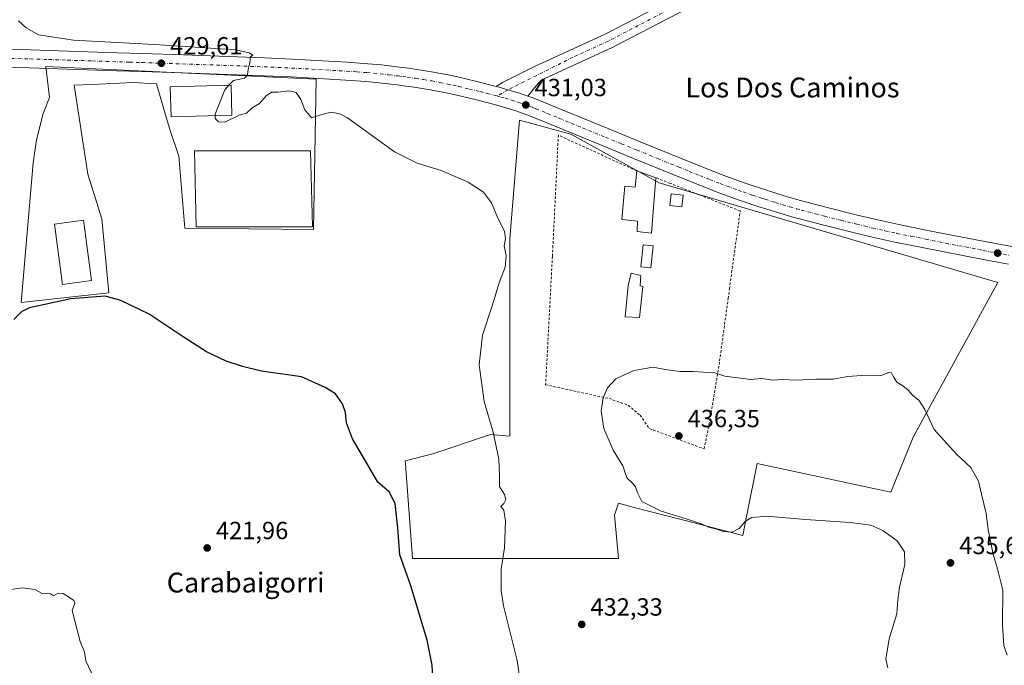
# Model space of a CAD drawing. Units: metres. Extents: x 580347 to 583806, y 4712704 to 4715057.
# Drawn here: x 580976 to 581373, y 4713009 to 4713269 of the extents above; entities that cross this region are included whole.
import ezdxf
from ezdxf.enums import TextEntityAlignment as Align

# ---------------------------------------------------------------- set-up
doc = ezdxf.new("R2010")
doc.units = ezdxf.units.M
doc.header["$MEASUREMENT"] = 0
doc.linetypes.add('DGN Style 2', pattern=[1.6480167562047852, 0.988810053722871, -0.6592067024819142])
doc.linetypes.add('DGN Style 4', pattern=[2.6384748266838614, 1.318413404963828, -0.6592067024819142, 0.001648016756204785, -0.6592067024819142])
for name, color, linetype, lineweight in [('Carretera de calzada única Cxs', 7, 'Continuous', 13), ('Carretera de calzada única eje', 7, 'DGN Style 4', 0), ('Cultivos herbáceos CxS', 92, 'Continuous', 0), ('Cultivos leñosos CxS', 92, 'Continuous', 0), ('Curva de nivel maestra', 30, 'Continuous', 30), ('Curva de nivel normal', 30, 'Continuous', 0), ('Edificación industrial Cxs', 135, 'Continuous', 13), ('Edificación ligera Cxs', 1, 'Continuous', 0), ('Núcleo urbano CxS', 7, 'Continuous', 0), ('Piscina CxS', 4, 'Continuous', 0), ('Pista no pavimentada Cxs', 111, 'Continuous', 0), ('Pista no pavimentada eje', 91, 'DGN Style 4', 0), ('Punto de cota en terreno', 7, 'Continuous', 0), ('Rótulo de punto de cota en terreno', 7, 'Continuous', 0), ('Suelo desnudo CxS', 253, 'Continuous', 0), ('Texto cartográfico', 7, 'Continuous', 0), ('Valla', 7, 'DGN Style 2', 0)]:
    doc.layers.add(name, color=color, linetype=linetype, lineweight=lineweight)
doc.styles.add('Style-Arial', font='txt')

# ---------------------------------------------------------------- blocks, each defined once
blk = doc.blocks.new('*U13')
at = {"layer": 'Cultivos herbáceos CxS', "color": 92, "linetype": 'Continuous', "lineweight": 0}
for points in [[(581012.3316000003, 4713159.157099999, 425.3742000000057), (581009.6139000002, 4713189.056500001, 426.3849000000046), (581003.9062999999, 4713206.996300001, 426.7443999999959), (580998.4708000004, 4713242.875700001, 428.8273000000045), (581005.8095000006, 4713243.147299999, 428.8815000000032), (581022.1183000002, 4713243.9627, 429.2480999999971), (581031.6317999996, 4713243.4189, 429.466499999995), (581034.8931, 4713232.274499999, 429.4015000000073), (581037.0675999997, 4713224.663699999, 429.8516999999993), (581040.6009000001, 4713214.3347, 429.2817000000068), (581043.0466999998, 4713185.250700001, 428.4193999999989), (581094.9627, 4713184.706700001, 428.4553000000015), (581096.0509000003, 4713245.320900001, 430.3254000000015), (580987.0547000002, 4713250.486500001, 429.1199000000051), (580988.4135999996, 4713237.983100001, 428.2200000000012), (580985.9671, 4713231.4597, 427.6995000000024), (580983.2489, 4713220.858899999, 427.0963999999949), (580981.8894999997, 4713211.6173, 426.8191999999981), (580976.9961000001, 4713155.3519, 425.2489999999962)], [(581217.8161000004, 4713052.017300001, 433.398199999996), (581216.2676999997, 4713069.551700001, 433.9489999999933), (581217.6435000002, 4713073.601500001, 434.2128999999986), (581217.8903000001, 4713074.3277, 434.2728000000062), (581225.3003000002, 4713072.4055, 434.7114000000002), (581248.9216999998, 4713066.278100001, 435.1146000000008), (581268.0009000005, 4713061.3289, 434.8368000000046), (581269.7995999996, 4713070.3245, 435.4299000000028), (581273.8173000002, 4713090.420100001, 436.2160000000004), (581327.7056, 4713078.781500001, 436.0984999999928), (581336.6086999997, 4713101.049900001, 435.6416000000027), (581370.7417000001, 4713163.404300001, 430.9823999999935), (581234.2165000001, 4713203.490900001, 431.4906999999948), (581198.7096999995, 4713223.2051, 431.2439000000013), (581178.0083, 4713228.7797, 431.1346999999951), (581174.0266000004, 4713181.005700001, 430.0605999999971), (581174.0251000002, 4713101.383099999, 431.0665000000009), (581166.2352999998, 4713102.0569, 429.8732000000019), (581142.9742000002, 4713094.300100001, 427.3484999999928), (581131.8744999999, 4713091.5241, 426.2688999999955), (581131.9807000002, 4713090.087099999, 426.2678000000015), (581134.7867000002, 4713052.061100001, 425.6339000000008)]]:
    blk.add_polyline3d(points, close=True, dxfattribs=at)
blk = doc.blocks.new('5PATER')
at = {"layer": 'Suelo desnudo CxS', "linetype": 'Continuous', "lineweight": 0}
h = blk.add_hatch(color=51, dxfattribs=at)
edge = h.paths.add_edge_path()
edge.add_ellipse((0, 0), major_axis=(-0.1095731443231308, -0.1110710700762829), ratio=0.9994222409660322, start_angle=0, end_angle=360)

msp = doc.modelspace()

# ---------------------------------------------------------------- linework, layer by layer
at = {"layer": 'Carretera de calzada única Cxs', "color": 7, "linetype": 'Continuous', "lineweight": 13}
for points in [[(580954.3901000004, 4713257.880100001, 429.0708000000013), (580980.7600999996, 4713257.130100001, 429.2697000000044), (580995.8000999996, 4713256.6601, 429.593399999998), (581015.8501000004, 4713256.0101, 429.7982000000048), (581025.8701, 4713255.6801, 429.8983000000007), (581042.3000999996, 4713255.130100001, 430.1361000000034), (581075.1601, 4713253.940099999, 430.5241999999998), (581086.2801000001, 4713253.460100001, 430.6186000000016), (581108.5100999996, 4713252.210100001, 430.8222999999998), (581116.7801000001, 4713251.590100001, 431.0212000000029), (581122.2801000001, 4713251.0701, 431.1159000000043), (581129.6001000004, 4713250.2401, 431.2620000000024), (581133.2600999996, 4713249.7601, 431.3012000000017), (581136.6001000004, 4713249.3101, 431.3266000000004), (581143.2301000003, 4713248.220100001, 431.3205000000017), (581149.8201000001, 4713246.920100001, 431.4845999999961), (581154.2100999998, 4713245.970100001, 431.5988999999972), (581162.9401000004, 4713243.850099999, 431.5197000000044), (581168.5201000003, 4713242.410300001, 431.4355000000069), (581169.8000999996, 4713242.0801, 431.4603999999963), (581173.2720999997, 4713241.008300001, 431.4814000000042), (581178.3000999996, 4713239.5801, 431.476800000004), (581181.3400999998, 4713238.520099999, 431.523000000001), (581183.3000999996, 4713237.840100001, 431.5552000000025), (581185.7600999996, 4713236.860099999, 431.5893000000069), (581195.1700999998, 4713233.0101, 431.5127999999968), (581213.9801000003, 4713225.270099999, 432.0461000000069), (581226.6201, 4713220.130100001, 431.3080999999948), (581243.4801000003, 4713213.2601, 431.1545000000042), (581251.9200999998, 4713209.850099999, 431.1071999999986), (581260.1001000004, 4713206.6601, 432.3464999999997), (581265.6001000004, 4713204.630100001, 431.2727000000014), (581269.2801000001, 4713203.3201, 430.9467000000004), (581276.6901000004, 4713200.8101, 431.1500999999989), (581285.0701000001, 4713198.210100001, 430.9334999999992), (581290.6700999998, 4713196.590100001, 430.8184000000037), (581301.9600999998, 4713193.590100001, 430.6812000000064), (581314.7801000001, 4713190.390100001, 430.6313999999985), (581321.2100999998, 4713188.840100001, 430.6245000000054), (581330.8701, 4713186.720100001, 430.5555000000023), (581342.4401000004, 4713184.360099999, 430.5859000000055), (581365.6201, 4713179.840100001, 430.7277000000031), (581376.4600999998, 4713177.840100001, 430.522299999997)], [(580954.3901000004, 4713257.880100001, 429.0708000000013), (580980.7600999996, 4713257.130100001, 429.2697000000044), (580995.8000999996, 4713256.6601, 429.593399999998), (581015.8501000004, 4713256.0101, 429.7982000000048), (581025.8701, 4713255.6801, 429.8983000000007), (581042.3000999996, 4713255.130100001, 430.1361000000034), (581075.1601, 4713253.940099999, 430.5241999999998), (581086.2801000001, 4713253.460100001, 430.6186000000016), (581108.5100999996, 4713252.210100001, 430.8222999999998), (581116.7801000001, 4713251.590100001, 431.0212000000029), (581122.2801000001, 4713251.0701, 431.1159000000043), (581129.6001000004, 4713250.2401, 431.2620000000024), (581133.2600999996, 4713249.7601, 431.3012000000017), (581136.6001000004, 4713249.3101, 431.3266000000004), (581143.2301000003, 4713248.220100001, 431.3205000000017), (581149.8201000001, 4713246.920100001, 431.4845999999961), (581154.2100999998, 4713245.970100001, 431.5988999999972), (581162.9401000004, 4713243.850099999, 431.5197000000044), (581168.5202000003, 4713242.410300001, 431.4355000000069)], [(581375.0701000001, 4713170.7401, 430.600900000005), (581364.2600999996, 4713172.7501, 430.5752999999968), (581340.9600999998, 4713177.290100001, 430.7023000000045), (581329.3300999999, 4713179.6501, 430.8175000000047), (581319.5701000001, 4713181.800100001, 430.9587999999931), (581313.0701000001, 4713183.340100001, 430.9336000000039), (581300.1401000004, 4713186.590100001, 431.0219999999972), (581292.4801000003, 4713188.590100001, 431.2125999999989), (581288.6700999998, 4713189.640100001, 431.2400000000052), (581282.9600999998, 4713191.270099999, 431.1331000000064), (581277.2801000001, 4713193.0101, 431.071100000001), (581274.4600999998, 4713193.9301, 431.1440000000002), (581266.9401000004, 4713196.470100001, 431.4416000000056), (581263.2100999998, 4713197.800100001, 431.4018000000069), (581257.6201, 4713199.850099999, 431.6696999999986), (581249.3201000001, 4713203.090100001, 431.5671000000002), (581240.8501000004, 4713206.520099999, 431.6555999999982), (581223.9200999998, 4713213.4101, 431.5605000000069), (581211.2500999998, 4713218.5801, 431.7739000000002), (581192.6401000004, 4713226.2401, 431.3546999999963), (581183.3201000001, 4713230.050100001, 431.1481000000058), (581180.9200999998, 4713230.9901, 431.1312999999937), (581176.0701000001, 4713232.6801, 431.0562000000064), (581171.1401000004, 4713234.1801, 431.071299999996), (581167.8300999999, 4713235.090100001, 431.0469000000012), (581161.1700999998, 4713236.840100001, 430.9554999999964), (581152.6401000004, 4713238.890100001, 430.976800000004), (581148.3701, 4713239.8301, 430.9936000000016), (581141.9200999998, 4713241.090100001, 430.901199999993), (581135.4600999998, 4713242.1601, 430.7927999999956), (581132.1901000004, 4713242.600099999, 430.747199999998), (581128.6201, 4713243.0601, 430.6931999999942), (581121.4401000004, 4713243.880100001, 430.6716000000015), (581116.0500999996, 4713244.390100001, 430.6303999999946), (581107.9600999998, 4713244.9901, 430.5659000000014), (581085.8901000004, 4713246.2301, 430.7109000000055), (581074.8300999999, 4713246.720100001, 430.2017000000051), (581042.0301000001, 4713247.890100001, 429.8524999999936), (581025.6201, 4713248.440099999, 429.5429000000004), (581015.6001000004, 4713248.770099999, 429.4057999999932), (580995.5701000001, 4713249.420100001, 429.2179000000033), (580980.5500999996, 4713249.9001, 429.061400000006), (580954.1601, 4713250.6501, 428.8935000000056)], [(581375.0701000001, 4713170.7401, 430.600900000005), (581364.2600999996, 4713172.7501, 430.5752999999968), (581340.9600999998, 4713177.290100001, 430.7023000000045), (581329.3300999999, 4713179.6501, 430.8175000000047), (581319.5701000001, 4713181.800100001, 430.9587999999931), (581313.0701000001, 4713183.340100001, 430.9336000000039), (581300.1401000004, 4713186.590100001, 431.0219999999972), (581292.4801000003, 4713188.590100001, 431.2125999999989), (581288.6700999998, 4713189.640100001, 431.2400000000052), (581282.9600999998, 4713191.270099999, 431.1331000000064), (581277.2801000001, 4713193.0101, 431.071100000001), (581274.4600999998, 4713193.9301, 431.1440000000002), (581266.9401000004, 4713196.470100001, 431.4416000000056), (581263.2100999998, 4713197.800100001, 431.4018000000069), (581257.6201, 4713199.850099999, 431.6696999999986), (581249.3201000001, 4713203.090100001, 431.5671000000002), (581240.8501000004, 4713206.520099999, 431.6555999999982), (581223.9200999998, 4713213.4101, 431.5605000000069), (581211.2500999998, 4713218.5801, 431.7739000000002), (581192.6401000004, 4713226.2401, 431.3546999999963), (581183.3201000001, 4713230.050100001, 431.1481000000058), (581180.9200999998, 4713230.9901, 431.1312999999937), (581176.0701000001, 4713232.6801, 431.0562000000064), (581171.1401000004, 4713234.1801, 431.071299999996), (581167.8300999999, 4713235.090100001, 431.0469000000012), (581161.1700999998, 4713236.840100001, 430.9554999999964), (581152.6401000004, 4713238.890100001, 430.976800000004), (581148.3701, 4713239.8301, 430.9936000000016), (581141.9200999998, 4713241.090100001, 430.901199999993), (581135.4600999998, 4713242.1601, 430.7927999999956), (581132.1901000004, 4713242.600099999, 430.747199999998), (581128.6201, 4713243.0601, 430.6931999999942), (581121.4401000004, 4713243.880100001, 430.6716000000015), (581116.0500999996, 4713244.390100001, 430.6303999999946), (581107.9600999998, 4713244.9901, 430.5659000000014), (581085.8901000004, 4713246.2301, 430.7109000000055), (581074.8300999999, 4713246.720100001, 430.2017000000051), (581042.0301000001, 4713247.890100001, 429.8524999999936), (581025.6201, 4713248.440099999, 429.5429000000004), (581015.6001000004, 4713248.770099999, 429.4057999999932), (580995.5701000001, 4713249.420100001, 429.2179000000033), (580980.5500999996, 4713249.9001, 429.061400000006), (580954.1601, 4713250.6501, 428.8935000000056)], [(581181.3400999998, 4713238.520099999, 431.523000000001), (581178.3000999996, 4713239.5801, 431.476800000004), (581173.2720999997, 4713241.008300001, 431.4814000000042), (581169.8000999996, 4713242.0801, 431.4603999999963), (581168.5202000003, 4713242.410300001, 431.4355000000069)], [(581181.3400999998, 4713238.520099999, 431.523000000001), (581183.3000999996, 4713237.840100001, 431.5552000000025), (581185.7600999996, 4713236.860099999, 431.5893000000069), (581195.1700999998, 4713233.0101, 431.5127999999968), (581213.9801000003, 4713225.270099999, 432.0461000000069), (581226.6201, 4713220.130100001, 431.3080999999948), (581243.4801000003, 4713213.2601, 431.1545000000042), (581251.9200999998, 4713209.850099999, 431.1071999999986), (581260.1001000004, 4713206.6601, 432.3464999999997), (581265.6001000004, 4713204.630100001, 431.2727000000014), (581269.2801000001, 4713203.3201, 430.9467000000004), (581276.6901000004, 4713200.8101, 431.1500999999989), (581285.0701000001, 4713198.210100001, 430.9334999999992), (581290.6700999998, 4713196.590100001, 430.8184000000037), (581301.9600999998, 4713193.590100001, 430.6812000000064), (581314.7801000001, 4713190.390100001, 430.6313999999985), (581321.2100999998, 4713188.840100001, 430.6245000000054), (581330.8701, 4713186.720100001, 430.5555000000023), (581342.4401000004, 4713184.360099999, 430.5859000000055), (581365.6201, 4713179.840100001, 430.7277000000031), (581376.4600999998, 4713177.840100001, 430.522299999997)]]:
    msp.add_polyline3d(points, dxfattribs=at)
at = {"layer": 'Carretera de calzada única eje', "color": 7, "linetype": 'DGN Style 4', "lineweight": 0}
for points in [[(580967.4600999998, 4713253.890100001, 429.1548000000039), (580980.6601, 4713253.5101, 429.184699999998), (580988.1700999998, 4713253.270099999, 429.2872000000062), (580995.6901000004, 4713253.040100001, 429.3656000000047), (581005.7100999998, 4713252.710100001, 429.465400000001), (581020.7301000003, 4713252.2301, 429.5832999999984), (581025.7500999998, 4713252.0601, 429.6377999999968), (581033.9600999998, 4713251.770099999, 429.7525000000023), (581042.1700999998, 4713251.5101, 429.8637000000017), (581075.0000999998, 4713250.3301, 430.2501000000047), (581080.5100999996, 4713250.090100001, 430.3156000000017), (581086.0701000001, 4713249.840100001, 430.3793000000006), (581097.1201, 4713249.220100001, 430.5222000000067), (581108.2301000003, 4713248.590100001, 430.6180000000023), (581112.2801000001, 4713248.300100001, 430.6612000000023), (581116.4200999998, 4713247.9901, 430.7200000000012), (581119.1001000004, 4713247.7401, 430.7376999999979), (581121.8501000004, 4713247.470100001, 430.7428999999975), (581125.4401000004, 4713247.0601, 430.789499999999), (581129.1001000004, 4713246.6501, 430.834400000007), (581130.8901000004, 4713246.420100001, 430.8561000000045), (581132.7301000003, 4713246.1801, 430.8788999999961), (581136.0301000001, 4713245.7301, 430.9128999999957), (581139.2600999996, 4713245.190099999, 430.9348000000027), (581142.5701000001, 4713244.6501, 430.9499000000069), (581145.8701, 4713244.0001, 430.9956999999995), (581149.1001000004, 4713243.360099999, 431.0126000000019), (581151.2801000001, 4713242.9001, 431.0044000000053), (581153.4200999998, 4713242.4301, 430.9936000000016), (581157.7801000001, 4713241.360099999, 431.061600000001), (581162.0500999996, 4713240.340100001, 431.0786999999983), (581164.8300999999, 4713239.610099999, 431.1040000000066), (581168.1700999998, 4713238.7501, 431.1266000000033), (581168.8201000001, 4713238.590100001, 431.131899999993)], [(581168.8201000001, 4713238.590100001, 431.131899999993), (581170.4801000003, 4713238.130100001, 431.1374000000069), (581172.1700999998, 4713237.6501, 431.1362999999984), (581174.6401000004, 4713236.9001, 431.1693999999989), (581177.1901000004, 4713236.130100001, 431.1965999999957), (581178.7100999998, 4713235.590100001, 431.2192000000068), (581181.1401000004, 4713234.7501, 431.2446000000054), (581182.1001000004, 4713234.4101, 431.2473000000027), (581183.3501000004, 4713233.9301, 431.2464999999939), (581184.5500999996, 4713233.460100001, 431.2394000000059), (581189.2500999998, 4713231.520099999, 431.2142000000022), (581193.9101, 4713229.610099999, 431.2189000000071), (581203.3201000001, 4713225.7601, 431.3626999999979), (581212.6201, 4713221.9301, 431.2660999999935), (581218.9401000004, 4713219.340100001, 431.2394999999961), (581225.2801000001, 4713216.7601, 431.2033999999985), (581233.7100999998, 4713213.340100001, 431.1361000000034), (581242.1700999998, 4713209.9001, 431.1545999999944), (581246.3901000004, 4713208.1801, 431.1107000000048), (581250.6201, 4713206.4801, 431.1321999999927), (581254.7100999998, 4713204.880100001, 431.3877000000066), (581258.8701, 4713203.2601, 431.2638000000007), (581261.6201, 4713202.2401, 431.0339999999997), (581264.4101, 4713201.210100001, 431.0553999999975), (581266.2500999998, 4713200.5601, 431.0339999999997), (581268.1201, 4713199.890100001, 431.0069999999978), (581271.8201000001, 4713198.640100001, 430.9851000000053), (581275.5701000001, 4713197.360099999, 430.9413000000059), (581276.9801000003, 4713196.9101, 430.9323000000004), (581281.1700999998, 4713195.600099999, 430.9397999999928), (581284.0100999996, 4713194.7401, 430.9278999999952), (581286.8701, 4713193.920100001, 430.9069000000018), (581289.6700999998, 4713193.110099999, 430.8923000000068), (581291.5701000001, 4713192.590100001, 430.8736000000063), (581297.2301000003, 4713191.090100001, 430.8282999999938), (581301.0500999996, 4713190.090100001, 430.8043999999937), (581307.5100999996, 4713188.470100001, 430.7829999999958), (581313.9200999998, 4713186.860099999, 430.7516000000033), (581317.1401000004, 4713186.090100001, 430.7480000000069), (581320.3901000004, 4713185.3201, 430.7309999999998), (581325.2600999996, 4713184.2501, 430.6898999999976), (581330.1001000004, 4713183.1801, 430.6518000000069), (581335.9200999998, 4713182.0001, 430.6266000000033), (581341.7100999998, 4713180.8301, 430.5939000000071), (581364.9401000004, 4713176.300100001, 430.5727000000043), (581370.3501000004, 4713175.290100001, 430.5344000000041), (581375.7600999996, 4713174.290100001, 430.5060999999987)]]:
    msp.add_polyline3d(points, dxfattribs=at)
at = {"layer": 'Cultivos herbáceos CxS', "color": 92, "linetype": 'Continuous', "lineweight": 0}
for points in [[(580976.9961000001, 4713155.3519, 425.2489999999962), (581012.3316000003, 4713159.157099999, 425.3742000000057), (581009.6139000002, 4713189.056500001, 426.3849000000046), (581003.9062999999, 4713206.996300001, 426.7443999999959), (580998.4708000004, 4713242.875700001, 428.8273000000045), (581005.8095000006, 4713243.147299999, 428.8815000000032), (581022.1183000002, 4713243.9627, 429.2480999999971), (581031.6317999996, 4713243.4189, 429.466499999995), (581034.8931, 4713232.274499999, 429.4015000000073), (581037.0675999997, 4713224.663699999, 429.8516999999993), (581040.6009000001, 4713214.3347, 429.2817000000068), (581043.0466999998, 4713185.250700001, 428.4193999999989), (581094.9627, 4713184.706700001, 428.4553000000015), (581096.0509000003, 4713245.320900001, 430.3254000000015), (580987.0547000002, 4713250.486500001, 429.1199000000051), (580988.4135999996, 4713237.983100001, 428.2200000000012), (580985.9671, 4713231.4597, 427.6995000000024), (580983.2489, 4713220.858899999, 427.0963999999949), (580981.8894999997, 4713211.6173, 426.8191999999981), (580976.9961000001, 4713155.3519, 425.2489999999962)], [(581217.8161000004, 4713052.017300001, 433.398199999996), (581216.2676999997, 4713069.551700001, 433.9489999999933), (581217.6435000002, 4713073.601500001, 434.2128999999986), (581217.8903000001, 4713074.3277, 434.2728000000062), (581225.3003000002, 4713072.4055, 434.7114000000002), (581248.9216999998, 4713066.278100001, 435.1146000000008), (581268.0009000005, 4713061.3289, 434.8368000000046), (581269.7995999996, 4713070.3245, 435.4299000000028), (581273.8173000002, 4713090.420100001, 436.2160000000004), (581327.7056, 4713078.781500001, 436.0984999999928), (581336.6086999997, 4713101.049900001, 435.6416000000027), (581370.7417000001, 4713163.404300001, 430.9823999999935), (581234.2165000001, 4713203.490900001, 431.4906999999948), (581198.7096999995, 4713223.2051, 431.2439000000013), (581178.0083, 4713228.7797, 431.1346999999951), (581174.0266000004, 4713181.005700001, 430.0605999999971), (581174.0251000002, 4713101.383099999, 431.0665000000009), (581166.2352999998, 4713102.0569, 429.8732000000019), (581142.9742000002, 4713094.300100001, 427.3484999999928), (581131.8744999999, 4713091.5241, 426.2688999999955), (581131.9807000002, 4713090.087099999, 426.2678000000015), (581134.7867000002, 4713052.061100001, 425.6339000000008), (581217.8161000004, 4713052.017300001, 433.398199999996)]]:
    msp.add_polyline3d(points, dxfattribs=at)
at = {"layer": 'Cultivos leñosos CxS', "color": 92, "linetype": 'Continuous', "lineweight": 0}
msp.add_polyline3d([(581370.7417000001, 4713163.404300001, 430.9823999999935), (581336.6086999997, 4713101.049900001, 435.6416000000027), (581327.7056, 4713078.781500001, 436.0984999999928), (581273.8173000002, 4713090.420100001, 436.2160000000004), (581269.7995999996, 4713070.3245, 435.4299000000028), (581268.0009000005, 4713061.3289, 434.8368000000046), (581248.9216999998, 4713066.278100001, 435.1146000000008), (581225.3003000002, 4713072.4055, 434.7114000000002), (581217.8903000001, 4713074.3277, 434.2728000000062), (581217.6435000002, 4713073.601500001, 434.2128999999986), (581216.2676999997, 4713069.551700001, 433.9489999999933), (581217.8161000004, 4713052.017300001, 433.398199999996), (581134.7867000002, 4713052.061100001, 425.6339000000008), (581131.9807000002, 4713090.087099999, 426.2678000000015), (581131.8744999999, 4713091.5241, 426.2688999999955), (581142.9742000002, 4713094.300100001, 427.3484999999928), (581166.2352999998, 4713102.0569, 429.8732000000019), (581174.0251000002, 4713101.383099999, 431.0665000000009), (581174.0266000004, 4713181.005700001, 430.0605999999971), (581178.0083, 4713228.7797, 431.1346999999951), (581198.7096999995, 4713223.2051, 431.2439000000013), (581234.2165000001, 4713203.490900001, 431.4906999999948)], close=True, dxfattribs=at)
msp.add_polyline3d([(581217.8161000004, 4713052.017300001, 433.398199999996), (581216.2676999997, 4713069.551700001, 433.9489999999933), (581217.6435000002, 4713073.601500001, 434.2128999999986), (581217.8903000001, 4713074.3277, 434.2728000000062), (581225.3003000002, 4713072.4055, 434.7114000000002), (581248.9216999998, 4713066.278100001, 435.1146000000008), (581268.0009000005, 4713061.3289, 434.8368000000046), (581269.7995999996, 4713070.3245, 435.4299000000028), (581273.8173000002, 4713090.420100001, 436.2160000000004), (581327.7056, 4713078.781500001, 436.0984999999928), (581336.6086999997, 4713101.049900001, 435.6416000000027), (581370.7417000001, 4713163.404300001, 430.9823999999935), (581234.2165000001, 4713203.490900001, 431.4906999999948), (581198.7096999995, 4713223.2051, 431.2439000000013), (581178.0083, 4713228.7797, 431.1346999999951), (581174.0266000004, 4713181.005700001, 430.0605999999971), (581174.0251000002, 4713101.383099999, 431.0665000000009), (581166.2352999998, 4713102.0569, 429.8732000000019), (581142.9742000002, 4713094.300100001, 427.3484999999928), (581131.8744999999, 4713091.5241, 426.2688999999955), (581131.9807000002, 4713090.087099999, 426.2678000000015), (581134.7867000002, 4713052.061100001, 425.6339000000008), (581217.8161000004, 4713052.017300001, 433.398199999996)], dxfattribs=at)
at = {"layer": 'Curva de nivel maestra', "color": 30, "linetype": 'Continuous', "lineweight": 30, "elevation": 425, "flags": 128}
msp.add_lwpolyline([(581143.29, 4712999.4001), (581142.7699999996, 4713009.0801), (581140.7100000001, 4713019.200099999), (581134.1200000001, 4713041.100099999), (581129.7800000003, 4713053.530099999), (581128.9000000004, 4713064.270099999), (581127.7800000003, 4713074.210100001), (581125.3700000001, 4713078.9301), (581120.8099999996, 4713082.880100001), (581116.0499999998, 4713091.170100001), (581110.5800000001, 4713100.3201), (581108.2300000004, 4713106.720100001), (581107.7699999996, 4713110.9301), (581106.6600000003, 4713114.4901), (581103.7699999996, 4713118.520099999), (581099.5899999999, 4713121.0601), (581090.1100000005, 4713125.270099999), (581074.0099999999, 4713127.5701), (581066.2699999996, 4713129.5101), (581059.6699999999, 4713131.600099999), (581051.8300000001, 4713135.350099999), (581042.2999999998, 4713141.460100001), (581028.7100000001, 4713150.540100001), (581017.2699999996, 4713156.100099999), (581010.9800000004, 4713157.850099999), (580997.0199999996, 4713156.770099999), (580980.3499999996, 4713153.120100001), (580977.3799999999, 4713151.7301), (580974.0599999996, 4713148.4101)], dxfattribs=at)
at = {"layer": 'Curva de nivel normal', "color": 30, "linetype": 'Continuous', "lineweight": 0, "flags": 128}
for points, elevation in [([(580976, 4713268.940099999), (580979.0599999996, 4713266.0801), (580984.0700000003, 4713263.200099999), (580998.1200000001, 4713261.040100001), (581030.7999999998, 4713259.350099999), (581045.1699999999, 4713258.340100001), (581063.6399999997, 4713257.130100001), (581068.9400000004, 4713255.920100001), (581070.4400000004, 4713255.0601), (581069.4400000004, 4713254.170100001), (581069.3399999999, 4713252.710100001), (581069.0700000003, 4713251.370100001), (581068.54, 4713249.2301), (581068.3600000005, 4713247.130100001), (581067.1200000001, 4713245.7501), (581062.5899999999, 4713244.8301), (581060.8382000001, 4713242.886499999)], 430), ([(581060.8382000001, 4713242.886499999), (581059.2100000001, 4713241.0801), (581055.2800000003, 4713231.270099999), (581055.2736000001, 4713230.683499999)], 430), ([(581055.2736000001, 4713230.683499999), (581055.2599999999, 4713229.440099999), (581056.6299999999, 4713228.170100001), (581059.1100000005, 4713228.0601), (581064.9199999999, 4713230.890100001), (581067.9199999999, 4713231.670100001), (581070.1399999997, 4713233.840100001), (581073.1399999997, 4713235.610099999), (581075.8099999996, 4713238.620100001), (581077.9199999999, 4713240.0601), (581080.5899999999, 4713240.170100001), (581085.25, 4713240.630100001), (581087.9199999999, 4713240.020099999), (581089.8099999996, 4713237.200099999), (581091.4800000004, 4713233.030099999), (581094.1399999997, 4713229.700099999), (581097.9199999999, 4713231.040100001), (581102, 4713232.020099999), (581105.5499999998, 4713231.390100001), (581108.5499999998, 4713229.710100001), (581127.54, 4713216.030099999), (581136.7300000004, 4713211.550100001), (581146.4000000004, 4713208.5601), (581157.2699999996, 4713203.890100001), (581163.4800000004, 4713199.8201), (581166.6799999997, 4713195.440099999), (581169.2599999999, 4713189.3101), (581171.9000000004, 4713184.110099999), (581172.2699999996, 4713181.0601), (581171.7199999997, 4713178.120100001), (581172.5599999996, 4713174.0601), (581172.1699999999, 4713169.5601), (581169.9100000003, 4713163.630100001), (581166.9199999999, 4713153.960100001), (581163.0899999999, 4713142.0701), (581161.6699999999, 4713130.110099999), (581163.7599999999, 4713115.4301), (581167.4100000003, 4713103.0001), (581169.5800000001, 4713092.100099999), (581169.9000000004, 4713085.4901), (581169.9500000002, 4713081.170100001), (581171.8799999999, 4713077.8201), (581172.4699999997, 4713075.8301), (581171.6799999997, 4713074.300100001), (581170.5, 4713073.0701), (581171.6600000003, 4713071.620100001), (581172.3600000005, 4713067.220100001), (581171.9800000004, 4713056.4101), (581170.6100000005, 4713047.790100001), (581170.6299999999, 4713039.170100001), (581171.5300000003, 4713032.970100001), (581176.9699999997, 4713010.9801), (581178.4900000002, 4713000.460100001)], 430), ([(581231.8300000001, 4713129.210100001), (581224.0199999996, 4713127.890100001), (581216.8099999996, 4713124.460100001), (581213.4500000002, 4713120.960100001), (581211.6500000004, 4713116.870100001), (581210.9000000004, 4713111.5701), (581211.9800000004, 4713104.540100001), (581215.7400000002, 4713095.800100001), (581219.5700000003, 4713089.440099999), (581221.2599999999, 4713084.630100001), (581223.54, 4713082.390100001), (581224.7699999996, 4713080.9101), (581225.5599999996, 4713078.590100001), (581227.3099999996, 4713075.040100001), (581235.0099999999, 4713071.2301), (581245.1200000001, 4713068.120100001), (581251.5800000001, 4713065.9001), (581254.1100000005, 4713064.7401), (581257.4900000002, 4713063.860099999), (581260.1200000001, 4713062.9801), (581263.7100000001, 4713062.6801), (581266.5599999996, 4713064.140100001), (581269.1299999999, 4713067.0801), (581271.6299999999, 4713068.5601), (581277.6200000001, 4713069.210100001), (581293.2800000003, 4713067.800100001), (581311.3399999999, 4713066.590100001), (581319.5800000001, 4713065.5701), (581324.4400000004, 4713063.4301), (581330.2599999999, 4713059.140100001), (581333.1200000001, 4713054.770099999), (581333.2999999998, 4713049.670100001), (581331.1900000004, 4713040.4901), (581330.54, 4713035.4001), (581330.0999999996, 4713029.8301), (581327, 4713019.6501), (581325.7100000001, 4713011.460100001), (581326.4500000002, 4713007.960100001)], 435), ([(581374.5300000003, 4713013.1501), (581373.2800000003, 4713017.0601), (581372.7000000002, 4713025.270099999), (581372.8600000005, 4713039.2601), (581370.7100000001, 4713047.850099999), (581368.8099999996, 4713054.190099999), (581368.1699999999, 4713057.870100001), (581366.9500000002, 4713063.690099999), (581366.0800000001, 4713070.2501), (581364.1799999997, 4713078.020099999), (581363.0700000003, 4713083.2401), (581359.9199999999, 4713088.7601), (581354.2199999997, 4713094.050100001), (581345.1799999997, 4713104.120100001), (581341.3200000003, 4713112.220100001), (581338.9900000002, 4713115.920100001), (581336.5899999999, 4713117.7601), (581334.7199999997, 4713119.890100001), (581332.5499999998, 4713121.720100001), (581330.1399999997, 4713123.200099999), (581328.6799999997, 4713125.3201), (581327.8799999999, 4713126.960100001), (581326.9000000004, 4713127.0801), (581323.8300000001, 4713125.8101), (581317.7000000002, 4713125.940099999), (581310.2800000003, 4713125.460100001), (581304.4699999997, 4713124.3301), (581297.4600000001, 4713124.4001), (581289.2400000002, 4713123.920100001), (581283.9900000002, 4713124.210100001), (581279.9100000003, 4713124.0001), (581275.7000000002, 4713124.620100001), (581271.04, 4713124.220100001), (581260.7999999998, 4713125.640100001), (581256.3200000003, 4713127.140100001), (581252.0999999996, 4713127.1801), (581247.9500000002, 4713127.470100001), (581242.6699999999, 4713127.470100001), (581236.6900000004, 4713128.350099999), (581231.8300000001, 4713129.210100001)], 435), ([(580971.1500000004, 4713039.370100001), (580977.5099999999, 4713040.220100001), (580982.5499999998, 4713039.590100001), (580985.7400000002, 4713037.780099999), (580987.75, 4713038.090100001), (580988.9199999999, 4713037.840100001), (580990.0899999999, 4713036.9901), (580991.9199999999, 4713038.050100001), (580993.9199999999, 4713038.0001), (580996.5899999999, 4713036.3301), (580998.3300000001, 4713035.190099999), (580998.6799999997, 4713034.0801), (580997.6600000003, 4713031.0801), (581000.8399999999, 4713018.670100001), (581002.5199999996, 4713014.2501), (581003.0800000001, 4713010.8201), (581008.5, 4712999.390100001)], 420)]:
    msp.add_lwpolyline(points, dxfattribs=dict(at, elevation=elevation))
at = {"layer": 'Edificación industrial Cxs', "color": 135, "linetype": 'Continuous', "lineweight": 13}
for points in [[(581062.0100999996, 4713230.870100001, 432.448000000004), (581037.4600999998, 4713230.190099999, 432.8901000000042), (581037.1401000004, 4713242.2301, 431.991200000004), (581061.6901000004, 4713242.9101, 431.5978999999934), (581062.0100999996, 4713230.870100001, 432.448000000004)], [(581005.3701, 4713164.1601, 428.2458999999944), (580993.6801000005, 4713162.600099999, 428.9061999999976), (580990.4600999998, 4713186.940099999, 428.3564000000042), (581002.1601, 4713188.5001, 427.8331000000035), (581005.3701, 4713164.1601, 428.2458999999944)]]:
    msp.add_polyline3d(points, dxfattribs=at)
for points in [[(581062.0100999996, 4713230.870100001, 432.8901000000042), (581037.4600999998, 4713230.190099999, 432.8901000000042), (581037.1401000004, 4713242.2301, 432.8901000000042), (581061.6901000004, 4713242.9101, 432.8901000000042)], [(581005.3701, 4713164.1601, 428.9061999999976), (580993.6801000005, 4713162.600099999, 428.9061999999976), (580990.4600999998, 4713186.940099999, 428.9061999999976), (581002.1601, 4713188.5001, 428.9061999999976)]]:
    msp.add_3dface(points, dxfattribs=at)
at = {"layer": 'Edificación ligera Cxs', "color": 1, "linetype": 'Continuous', "lineweight": 0, "flags": 128}
for points, elevation in [([(581232.8901000004, 4713205.630100001), (581231.1501000002, 4713183.2601), (581225.3701, 4713183.880100001), (581225.6001000004, 4713188.050100001), (581219.2801000001, 4713188.7501), (581220.3701, 4713202.1501), (581224.5301000001, 4713201.8301), (581225.2301000003, 4713208.3301)], 435.1202000000048), ([(581227.6700999998, 4713161.800100001), (581226.2801000001, 4713149.290100001), (581220.5800999999, 4713149.4801), (581221.7801000001, 4713162.100099999), (581223.0100999996, 4713167.1801), (581226.8901000004, 4713166.1501), (581226.5500999996, 4713162.0801)], 435.2998999999982)]:
    msp.add_lwpolyline(points, close=True, dxfattribs=dict(at, elevation=elevation))
at = {"layer": 'Edificación ligera Cxs', "color": 1, "linetype": 'Continuous', "lineweight": 0, "extrusion": (0.05315690394104029, -0.01873676770214966, 0.9984103750960718), "elevation": -56981.63962168319, "flags": 128}
msp.add_lwpolyline([(4638371.161098339, 1017065.279779318), (4638371.16109834, 1017057.144926999)], dxfattribs=at)
at = {"layer": 'Edificación ligera Cxs', "color": 1, "linetype": 'Continuous', "lineweight": 0}
for points in [[(581094.4801000003, 4713185.8301, 430.0046000000002), (581047.6700999998, 4713185.800100001, 430.225099999996), (581046.9600999998, 4713216.4101, 430.6877999999998), (581093.7001, 4713216.4301, 431.1368999999977), (581094.4801000003, 4713185.8301, 430.0046000000002)], [(581232.8901000004, 4713205.630100001, 432.7464000000036), (581231.1501000002, 4713183.2601, 434.0798000000068), (581225.3701, 4713183.880100001, 434.7069000000047), (581225.6001000004, 4713188.050100001, 435.1202000000048), (581219.2801000001, 4713188.7501, 434.0329000000056), (581220.3701, 4713202.1501, 434.0800000000018), (581224.5301000001, 4713201.8301, 435.0250999999989), (581225.2301000003, 4713208.3301, 433.2048999999971)], [(581243.8901000004, 4713198.610099999, 433.594299999997), (581243.3701, 4713193.840100001, 433.4428000000044), (581238.5701000001, 4713194.360099999, 433.6613999999972), (581239.1001000004, 4713199.140100001, 433.3950999999943), (581243.8901000004, 4713198.610099999, 433.594299999997)], [(581227.6700999998, 4713161.800100001, 434.8540000000066), (581226.2801000001, 4713149.290100001, 435.2998999999982), (581220.5800999999, 4713149.4801, 435.2082999999984), (581221.7801000001, 4713162.100099999, 435.0910000000004), (581223.0100999996, 4713167.1801, 434.6005000000005), (581226.8901000004, 4713166.1501, 434.7228000000032), (581226.5500999996, 4713162.0801, 434.937699999995), (581227.6700999998, 4713161.800100001, 434.8540000000066)]]:
    msp.add_polyline3d(points, dxfattribs=at)
for points in [[(581094.4801000003, 4713185.8301, 431.1368999999977), (581047.6700999998, 4713185.800100001, 431.1368999999977), (581046.9600999998, 4713216.4101, 431.1368999999977), (581093.7001, 4713216.4301, 431.1368999999977)], [(581243.8901000004, 4713198.610099999, 433.6613999999972), (581243.3701, 4713193.840100001, 433.6613999999972), (581238.5701000001, 4713194.360099999, 433.6613999999972), (581239.1001000004, 4713199.140100001, 433.6613999999972)]]:
    msp.add_3dface(points, dxfattribs=at)
at = {"layer": 'Núcleo urbano CxS', "color": 7, "linetype": 'Continuous', "lineweight": 0}
msp.add_polyline3d([(581096.0509000003, 4713245.320900001, 430.3254000000015), (581094.9627, 4713184.706700001, 428.4553000000015), (581043.0466999998, 4713185.250700001, 428.4193999999989), (581040.6009000001, 4713214.3347, 429.2817000000068), (581037.0675999997, 4713224.663699999, 429.8516999999993), (581034.8931, 4713232.274499999, 429.4015000000073), (581031.6317999996, 4713243.4189, 429.466499999995), (581022.1183000002, 4713243.9627, 429.2480999999971), (581005.8095000006, 4713243.147299999, 428.8815000000032), (580998.4708000004, 4713242.875700001, 428.8273000000045), (581003.9062999999, 4713206.996300001, 426.7443999999959), (581009.6139000002, 4713189.056500001, 426.3849000000046), (581012.3316000003, 4713159.157099999, 425.3742000000057), (580976.9961000001, 4713155.3519, 425.2489999999962), (580981.8894999997, 4713211.6173, 426.8191999999981), (580983.2489, 4713220.858899999, 427.0963999999949), (580985.9671, 4713231.4597, 427.6995000000024), (580988.4135999996, 4713237.983100001, 428.2200000000012), (580987.0547000002, 4713250.486500001, 429.1199000000051)], close=True, dxfattribs=at)
msp.add_polyline3d([(580976.9961000001, 4713155.3519, 425.2489999999962), (581012.3316000003, 4713159.157099999, 425.3742000000057), (581009.6139000002, 4713189.056500001, 426.3849000000046), (581003.9062999999, 4713206.996300001, 426.7443999999959), (580998.4708000004, 4713242.875700001, 428.8273000000045), (581005.8095000006, 4713243.147299999, 428.8815000000032), (581022.1183000002, 4713243.9627, 429.2480999999971), (581031.6317999996, 4713243.4189, 429.466499999995), (581034.8931, 4713232.274499999, 429.4015000000073), (581037.0675999997, 4713224.663699999, 429.8516999999993), (581040.6009000001, 4713214.3347, 429.2817000000068), (581043.0466999998, 4713185.250700001, 428.4193999999989), (581094.9627, 4713184.706700001, 428.4553000000015), (581096.0509000003, 4713245.320900001, 430.3254000000015), (580987.0547000002, 4713250.486500001, 429.1199000000051), (580988.4135999996, 4713237.983100001, 428.2200000000012), (580985.9671, 4713231.4597, 427.6995000000024), (580983.2489, 4713220.858899999, 427.0963999999949), (580981.8894999997, 4713211.6173, 426.8191999999981), (580976.9961000001, 4713155.3519, 425.2489999999962)], dxfattribs=at)
at = {"layer": 'Piscina CxS', "color": 4, "linetype": 'Continuous', "lineweight": 0}
msp.add_polyline3d([(581231.8367, 4713178.147700001, 432.2131999999983), (581230.9636000004, 4713169.336999999, 432.7041999999929), (581226.9391999999, 4713169.735900001, 432.6383999999962), (581227.8124000002, 4713178.546499999, 432.203800000003), (581231.8367, 4713178.147700001, 432.2131999999983)], dxfattribs=at)
msp.add_3dface([(581231.8367, 4713178.147700001, 432.2131999999983), (581230.9636000004, 4713169.336999999, 432.7041999999929), (581226.9391999999, 4713169.735900001, 432.6383999999962), (581227.8124000002, 4713178.546499999, 432.203800000003)], dxfattribs=at)
at = {"layer": 'Pista no pavimentada Cxs', "color": 111, "linetype": 'Continuous', "lineweight": 0}
for points in [[(581445.5100999996, 4713348.030099999, 437.0583999999944), (581439.8000999996, 4713346.030099999, 437.2252000000008), (581418.5000999998, 4713336.2401, 437.7706999999937), (581409.6801000005, 4713332.780099999, 437.9391000000033), (581399.7701000003, 4713328.890100001, 437.7599999999948), (581379.8601000002, 4713323.300100001, 437.1324000000022), (581362.4101, 4713317.920100001, 437.0625), (581345.4801000003, 4713312.690099999, 437.8266000000004), (581334.5701000001, 4713309.020099999, 435.5112999999984), (581318.3800999997, 4713303.5801, 434.9648000000016), (581291.6501000002, 4713293.890100001, 433.7483999999968), (581259.9200999998, 4713280.700099999, 432.7502999999998), (581253.7801000001, 4713278.140100001, 432.813599999994), (581215.1001000004, 4713258.0101, 432.8456000000006), (581186.6601, 4713245.0101, 432.2578000000067), (581184.0301000001, 4713241.8101, 432.0043000000006), (581181.3400999998, 4713238.520099999, 431.523000000001)], [(581168.5202000003, 4713242.410300001, 431.4355000000069), (581171.0800999999, 4713243.9801, 431.8001999999979), (581184.0601000004, 4713250.450099999, 432.2725999999967), (581212.4501, 4713263.440099999, 432.6610999999976), (581251.2200999996, 4713283.610099999, 432.6855000000069), (581289.4600999998, 4713299.5101, 433.3334999999934), (581316.3901000004, 4713309.270099999, 434.2885999999999), (581343.6300999997, 4713318.4301, 435.6867999999959), (581378.1501000002, 4713329.090100001, 437.4018999999971), (581395.9001000002, 4713334.0701, 437.9818999999989)], [(581253.7801000001, 4713278.140100001, 432.813599999994), (581215.1001000004, 4713258.0101, 432.8456000000006), (581186.6601, 4713245.0101, 432.2578000000067), (581184.0301000001, 4713241.8101, 432.0043000000006), (581181.3400999998, 4713238.520099999, 431.523000000001), (581178.3000999996, 4713239.5801, 431.476800000004), (581173.2720999997, 4713241.008300001, 431.4814000000042), (581169.8000999996, 4713242.0801, 431.4603999999963), (581168.5201000003, 4713242.410300001, 431.4355000000069), (581171.0800999999, 4713243.9801, 431.8001999999979), (581184.0601000004, 4713250.450099999, 432.2725999999967), (581212.4501, 4713263.440099999, 432.6610999999976), (581251.2200999996, 4713283.610099999, 432.6855000000069)], [(581181.3400999998, 4713238.520099999, 431.523000000001), (581178.3000999996, 4713239.5801, 431.476800000004), (581173.2720999997, 4713241.008300001, 431.4814000000042), (581169.8000999996, 4713242.0801, 431.4603999999963), (581168.5202000003, 4713242.410300001, 431.4355000000069)]]:
    msp.add_polyline3d(points, dxfattribs=at)
at = {"layer": 'Pista no pavimentada eje', "color": 91, "linetype": 'DGN Style 4', "lineweight": 0}
msp.add_polyline3d([(581410.5003000004, 4713336.3533, 438.0209999999934), (581397.8350999998, 4713331.4801, 437.9089999999997), (581379.0050999997, 4713326.1951, 437.2750999999989), (581370.3750999998, 4713323.530099999, 436.8880000000063), (581361.6501000002, 4713320.840100001, 436.6974000000046), (581344.5551000005, 4713315.5601, 436.4321000000054), (581325.4801000003, 4713309.145099999, 434.7176999999938), (581317.3850999996, 4713306.425100001, 434.4989999999962), (581290.5551000005, 4713296.700099999, 433.4896000000008), (581255.5701000001, 4713282.155099999, 432.8460999999952), (581252.5000999998, 4713280.8751, 432.825800000006), (581233.1151000002, 4713270.790100001, 432.7875000000058), (581213.7751000002, 4713260.725099999, 432.8163999999961), (581199.5551000005, 4713254.225099999, 432.5598999999929), (581173.2720999997, 4713241.008300001, 431.4814000000042), (581168.8201000001, 4713238.590100001, 431.131899999993)], dxfattribs=at)
at = {"layer": 'Valla', "color": 7, "linetype": 'DGN Style 2', "lineweight": 0}
msp.add_polyline3d([(581225.2301000003, 4713208.3301, 433.2048999999971), (581193.6201, 4713222.800100001, 432.1297999999952), (581191.4401000004, 4713178.2401, 432.2483999999968), (581191.2301000003, 4713173.9301, 432.4168999999966), (581188.5000999998, 4713122.130100001, 434.2611000000034), (581214.0701000001, 4713116.590100001, 436.4557999999961), (581221.8201000001, 4713113.880100001, 436.4060999999929), (581226.5701000001, 4713109.8101, 436.9437999999937), (581230.3201000001, 4713104.5001, 436.7924999999959), (581252.3901000004, 4713096.2601, 437.7486999999965), (581254.9901000002, 4713109.1801, 437.4060999999929), (581258.6601, 4713131.790100001, 435.9395999999979), (581262.0701000001, 4713156.9101, 434.2807999999932), (581262.6001000004, 4713160.770099999, 434.8668000000035), (581266.9200999998, 4713192.2301, 432.5519999999961), (581238.6801000005, 4713203.350099999, 433.1401000000042), (581232.8901000004, 4713205.630100001, 432.7464000000036)], dxfattribs=at)

# ---------------------------------------------------------------- block references
at = {"layer": 'Cultivos herbáceos CxS', "color": 92, "linetype": 'Continuous', "lineweight": 0}
msp.add_blockref('*U13', (0, 0), dxfattribs=at)
at = {"layer": 'Punto de cota en terreno', "color": 7, "linetype": 'Continuous', "lineweight": 0, "xscale": 10, "yscale": 10, "zscale": 10}
for p in [(581033.5599999996, 4713251.789999999, 429.6100000000006), (581180.5, 4713234.970000001, 431.0299999999989), (581370.7000000002, 4713175.230000001, 430.4400000000023), (581242.2100000001, 4713101.49, 436.3500000000058), (581052.0599999996, 4713056.34, 421.9600000000065), (581351.7199999997, 4713050.310000001, 435.6699999999983), (581203.04, 4713025.51, 432.3300000000018)]:
    msp.add_blockref('5PATER', p, dxfattribs=at)

# ---------------------------------------------------------------- texts
at = {"layer": 'Rótulo de punto de cota en terreno', "color": 7, "linetype": 'Continuous', "lineweight": 0, "style": 'Style-Arial'}
for s, p in [('429,61', (581037.0878, 4713255.3178)), ('431,03', (581184.0278000003, 4713238.4978)), ('436,35', (581245.7378000002, 4713105.0178)), ('421,96', (581055.5878, 4713059.867799999)), ('435,67', (581355.2478, 4713053.8378)), ('432,33', (581206.5678000003, 4713029.037799999))]:
    msp.add_text(s, height=7.000000000000002, dxfattribs=at).set_placement(p)
at = {"layer": 'Texto cartográfico', "color": 7, "linetype": 'Continuous', "lineweight": 0, "style": 'Style-Arial'}
for s, p in [('Los Dos Caminos', (581288.0032097563, 4713242.000150001)), ('Carabaigorri', (581067.5417048782, 4713042.37015))]:
    msp.add_text(s, height=8, dxfattribs=at).set_placement(p, align=Align.MIDDLE_CENTER)

doc.saveas('drawing.dxf')
